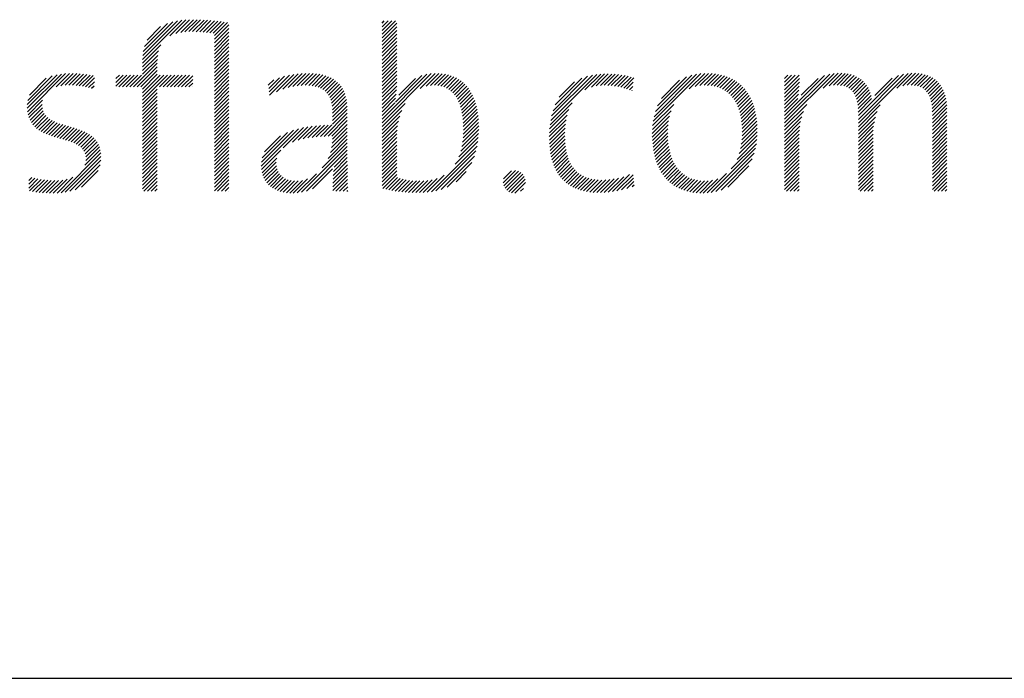
# Model space of a CAD drawing. Extents: x 1.2 to 46.1, y 0.8 to 23.3.
# Drawn here: x 14.6 to 15.6, y 19.1 to 19.7 of the extents above; entities that cross this region are included whole.
import ezdxf

# ---------------------------------------------------------------- set-up
doc = ezdxf.new("R2010")
doc.units = 0
doc.header["$LTSCALE"] = 2
doc.header["$MEASUREMENT"] = 0
doc.layers.get('0').update_dxf_attribs({"linetype": 'CONTINUOUS'})
doc.layers.add('BORDER', color=7, linetype='CONTINUOUS')
doc.styles.add('PLATE', font='ROMAND', dxfattribs={"width": 0.95})

# ---------------------------------------------------------------- blocks, each defined once
blk = doc.blocks.new('WTITLE')
at = {"color": 4}
for p, q in [((-0.94876, -0.65783), (-0.94109, -0.65016)), ((-0.94579, -0.65663), (-0.93923, -0.65006)), ((-0.94352, -0.65612), (-0.93743, -0.65004)), ((-0.9415, -0.65587), (-0.93569, -0.65006)), ((-0.93962, -0.65576), (-0.93398, -0.65012)), ((-0.93783, -0.65574), (-0.9323, -0.65021)), ((-0.96178, -0.66907), (-0.94304, -0.65034)), ((-0.96168, -0.66721), (-0.94511, -0.65065)), ((-0.96142, -0.66518), (-0.94736, -0.65112)), ((-0.96086, -0.66285), (-0.9499, -0.65189)), ((-0.95961, -0.65983), (-0.95312, -0.65335)), ((-0.9361, -0.65577), (-0.93065, -0.65032)), ((-0.9344, -0.65584), (-0.92902, -0.65046)), ((-0.93274, -0.65595), (-0.92741, -0.65061)), ((-0.93112, -0.6561), (-0.92581, -0.65079)), ((-0.92954, -0.65629), (-0.92423, -0.65098)), ((-0.92801, -0.65652), (-0.92267, -0.65118)), ((-0.92737, -0.65765), (-0.92112, -0.6514)), ((-0.92737, -0.65942), (-0.92044, -0.65249)), ((-0.92737, -0.66119), (-0.92044, -0.65426)), ((-0.84713, -0.65166), (-0.84607, -0.65059)), ((-0.84713, -0.65342), (-0.8443, -0.65059)), ((-0.84713, -0.65519), (-0.84253, -0.65059)), ((-0.84713, -0.65696), (-0.84077, -0.65059)), ((-0.84713, -0.65873), (-0.84009, -0.65169)), ((-0.84713, -0.6605), (-0.84009, -0.65346)), ((-0.92737, -0.66296), (-0.92044, -0.65603)), ((-0.92737, -0.66472), (-0.92044, -0.65779)), ((-0.92737, -0.66649), (-0.92044, -0.65956)), ((-0.84713, -0.66226), (-0.84009, -0.65522)), ((-0.84713, -0.66403), (-0.84009, -0.65699)), ((-0.84713, -0.6658), (-0.84009, -0.65876)), ((-0.96178, -0.67085), (-0.95296, -0.66203)), ((-0.92737, -0.66826), (-0.92044, -0.66133)), ((-0.92737, -0.67003), (-0.92044, -0.6631)), ((-0.84713, -0.66757), (-0.84009, -0.66053)), ((-0.84713, -0.66933), (-0.84009, -0.66229)), ((-0.84713, -0.6711), (-0.84009, -0.66406)), ((-0.96178, -0.67261), (-0.95409, -0.66492)), ((-0.96178, -0.67438), (-0.95452, -0.66712)), ((-0.96178, -0.67615), (-0.9547, -0.66907)), ((-0.92737, -0.67179), (-0.92044, -0.66486)), ((-0.92737, -0.67356), (-0.92044, -0.66663)), ((-0.92737, -0.67533), (-0.92044, -0.6684)), ((-0.84713, -0.67287), (-0.84009, -0.66583)), ((-0.84713, -0.67464), (-0.84009, -0.6676)), ((-0.96607, -0.6822), (-0.95474, -0.67088)), ((-0.9643, -0.6822), (-0.95474, -0.67264)), ((-0.92737, -0.6771), (-0.92044, -0.67017)), ((-0.92737, -0.67887), (-0.92044, -0.67194)), ((-0.92737, -0.68063), (-0.92044, -0.6737)), ((-0.84713, -0.6764), (-0.84009, -0.66937)), ((-0.84713, -0.67817), (-0.84009, -0.67113)), ((-0.84713, -0.67994), (-0.84009, -0.6729)), ((-1.01696, -0.69244), (-1.00055, -0.67603)), ((-1.01695, -0.69066), (-1.00267, -0.67638)), ((-1.01669, -0.68864), (-1.00504, -0.67698)), ((-1.01596, -0.68614), (-1.00788, -0.67806)), ((-1.00738, -0.68462), (-0.99858, -0.67582)), ((-1.0032, -0.68221), (-0.99672, -0.67574)), ((-1.00086, -0.68164), (-0.99495, -0.67573)), ((-0.99884, -0.68139), (-0.99325, -0.6758)), ((-0.997, -0.68132), (-0.9916, -0.67591)), ((-0.99527, -0.68135), (-0.98999, -0.67608)), ((-0.99362, -0.68147), (-0.98843, -0.67628)), ((-0.99204, -0.68166), (-0.9869, -0.67652)), ((-0.99051, -0.6819), (-0.98541, -0.6768)), ((-0.98903, -0.68218), (-0.98475, -0.6779)), ((-0.97449, -0.67826), (-0.97286, -0.67662)), ((-0.97449, -0.68002), (-0.97109, -0.67662)), ((-0.97449, -0.68179), (-0.96933, -0.67662)), ((-0.97314, -0.6822), (-0.96756, -0.67662)), ((-0.97137, -0.6822), (-0.96579, -0.67662)), ((-0.9696, -0.6822), (-0.96402, -0.67662)), ((-0.96783, -0.6822), (-0.96225, -0.67662)), ((-0.96253, -0.6822), (-0.95474, -0.67441)), ((-0.96178, -0.68322), (-0.95474, -0.67618)), ((-0.96178, -0.68499), (-0.95342, -0.67662)), ((-0.96178, -0.68675), (-0.95165, -0.67662)), ((-0.96178, -0.68852), (-0.94988, -0.67662)), ((-0.95369, -0.6822), (-0.94811, -0.67662)), ((-0.95192, -0.6822), (-0.94634, -0.67662)), ((-0.95016, -0.6822), (-0.94458, -0.67662)), ((-0.94839, -0.6822), (-0.94281, -0.67662)), ((-0.94662, -0.6822), (-0.94104, -0.67662)), ((-0.94485, -0.6822), (-0.93927, -0.67662)), ((-0.94309, -0.6822), (-0.93774, -0.67686)), ((-0.92737, -0.6824), (-0.92044, -0.67547)), ((-0.92737, -0.68417), (-0.92044, -0.67724)), ((-0.90139, -0.68293), (-0.89628, -0.67782)), ((-0.90119, -0.6845), (-0.8938, -0.67711)), ((-0.901, -0.68608), (-0.89151, -0.67659)), ((-0.89766, -0.68451), (-0.88937, -0.67622)), ((-0.89469, -0.68331), (-0.88735, -0.67596)), ((-0.89215, -0.68254), (-0.88542, -0.67581)), ((-0.88987, -0.68202), (-0.88358, -0.67573)), ((-0.88776, -0.68168), (-0.88181, -0.67573)), ((-0.8858, -0.68149), (-0.88012, -0.6758)), ((-0.88397, -0.68143), (-0.8785, -0.67595)), ((-0.88226, -0.68148), (-0.87695, -0.67618)), ((-0.88066, -0.68165), (-0.87549, -0.67648)), ((-0.87917, -0.68193), (-0.8741, -0.67686)), ((-0.8778, -0.68233), (-0.8728, -0.67733)), ((-0.87656, -0.68285), (-0.87158, -0.67788)), ((-0.87544, -0.6835), (-0.87045, -0.67851)), ((-0.84713, -0.68171), (-0.84009, -0.67467)), ((-0.84713, -0.69939), (-0.82357, -0.67583)), ((-0.84713, -0.69762), (-0.82565, -0.67614)), ((-0.84713, -0.68348), (-0.84009, -0.67644)), ((-0.84713, -0.68524), (-0.84009, -0.6782)), ((-0.84071, -0.68943), (-0.82806, -0.67678)), ((-0.83918, -0.68613), (-0.83119, -0.67814)), ((-0.82891, -0.68293), (-0.8217, -0.67573)), ((-0.82607, -0.68186), (-0.81997, -0.67576)), ((-0.82393, -0.68149), (-0.81834, -0.6759)), ((-0.82211, -0.68143), (-0.81681, -0.67613)), ((-0.82046, -0.68155), (-0.81536, -0.67646)), ((-0.81897, -0.68183), (-0.81401, -0.67687)), ((-0.81761, -0.68224), (-0.81273, -0.67736)), ((-0.81637, -0.68277), (-0.81153, -0.67793)), ((-0.81525, -0.68341), (-0.81041, -0.67858)), ((-0.76645, -0.69825), (-0.7444, -0.67621)), ((-0.76599, -0.69603), (-0.74649, -0.67653)), ((-0.76533, -0.6936), (-0.7488, -0.67706)), ((-0.7643, -0.6908), (-0.75146, -0.67796)), ((-0.75004, -0.68361), (-0.74246, -0.67603)), ((-0.74696, -0.6823), (-0.74062, -0.67596)), ((-0.74463, -0.68174), (-0.73886, -0.67597)), ((-0.74261, -0.68149), (-0.73717, -0.67604)), ((-0.74078, -0.68143), (-0.73552, -0.67617)), ((-0.73906, -0.68148), (-0.73393, -0.67634)), ((-0.73742, -0.6816), (-0.73238, -0.67656)), ((-0.73585, -0.6818), (-0.73087, -0.67682)), ((-0.73434, -0.68206), (-0.72941, -0.67713)), ((-0.73289, -0.68237), (-0.72799, -0.67747)), ((-0.73148, -0.68273), (-0.72668, -0.67793)), ((-0.71737, -0.69867), (-0.69455, -0.67585)), ((-0.71694, -0.69647), (-0.69658, -0.67611)), ((-0.71628, -0.69405), (-0.69883, -0.67659)), ((-0.71527, -0.69126), (-0.70143, -0.67743)), ((-0.70011, -0.68318), (-0.69267, -0.67574)), ((-0.69722, -0.68206), (-0.6909, -0.67574)), ((-0.69499, -0.68159), (-0.68922, -0.67582)), ((-0.69306, -0.68143), (-0.68762, -0.67599)), ((-0.69132, -0.68146), (-0.68609, -0.67623)), ((-0.6897, -0.68161), (-0.68464, -0.67655)), ((-0.68819, -0.68187), (-0.68325, -0.67693)), ((-0.68679, -0.68224), (-0.68194, -0.67738)), ((-0.68549, -0.6827), (-0.68069, -0.6779)), ((-0.68427, -0.68325), (-0.6795, -0.67848)), ((-0.6545, -0.69945), (-0.63081, -0.67575)), ((-0.6545, -0.69768), (-0.63291, -0.67609)), ((-0.6545, -0.67823), (-0.6529, -0.67662)), ((-0.6545, -0.68), (-0.65113, -0.67662)), ((-0.6545, -0.68177), (-0.64936, -0.67662)), ((-0.6545, -0.68354), (-0.64759, -0.67662)), ((-0.6545, -0.6853), (-0.64737, -0.67817)), ((-0.64809, -0.68949), (-0.63535, -0.67675)), ((-0.64658, -0.68622), (-0.63849, -0.67813)), ((-0.63602, -0.68273), (-0.62891, -0.67562)), ((-0.63324, -0.68172), (-0.62716, -0.67564)), ((-0.63112, -0.68137), (-0.62552, -0.67577)), ((-0.62931, -0.68133), (-0.62399, -0.676)), ((-0.62769, -0.68147), (-0.62256, -0.67634)), ((-0.62622, -0.68177), (-0.62124, -0.67678)), ((-0.62491, -0.68223), (-0.62001, -0.67732)), ((-0.62376, -0.68285), (-0.61887, -0.67796)), ((-0.6192, -0.6995), (-0.59543, -0.67572)), ((-0.6192, -0.69773), (-0.59751, -0.67604)), ((-0.6192, -0.69596), (-0.59992, -0.67668)), ((-0.61131, -0.68631), (-0.60305, -0.67805)), ((-0.6007, -0.68277), (-0.59355, -0.67562)), ((-0.59791, -0.68174), (-0.59181, -0.67565)), ((-0.59577, -0.68138), (-0.59018, -0.67578)), ((-0.59396, -0.68132), (-0.58864, -0.67601)), ((-0.59232, -0.68146), (-0.58721, -0.67635)), ((-0.59085, -0.68175), (-0.58587, -0.67678)), ((-0.58954, -0.68221), (-0.58464, -0.67731)), ((-0.58838, -0.68282), (-0.58349, -0.67793)), ((-0.98759, -0.68251), (-0.98485, -0.67977)), ((-0.98618, -0.68288), (-0.98494, -0.68163)), ((-0.96178, -0.69029), (-0.95474, -0.68325)), ((-0.94132, -0.6822), (-0.93774, -0.67863)), ((-0.93955, -0.6822), (-0.93774, -0.6804)), ((-0.93778, -0.6822), (-0.93774, -0.68216)), ((-0.92737, -0.68594), (-0.92044, -0.67901)), ((-0.92737, -0.6877), (-0.92044, -0.68077)), ((-0.92737, -0.68947), (-0.92044, -0.68254)), ((-0.90158, -0.68136), (-0.89902, -0.67879)), ((-0.87444, -0.68427), (-0.8694, -0.67923)), ((-0.87358, -0.68517), (-0.86844, -0.68004)), ((-0.87284, -0.6862), (-0.86757, -0.68093)), ((-0.87222, -0.68735), (-0.86679, -0.68192)), ((-0.87172, -0.68862), (-0.86609, -0.68299)), ((-0.84713, -0.68701), (-0.84009, -0.67997)), ((-0.84713, -0.68878), (-0.84013, -0.68178)), ((-0.81423, -0.68417), (-0.80936, -0.6793)), ((-0.81331, -0.68502), (-0.80838, -0.68008)), ((-0.81249, -0.68596), (-0.80747, -0.68094)), ((-0.81175, -0.68699), (-0.80662, -0.68186)), ((-0.81109, -0.68809), (-0.80584, -0.68284)), ((-0.76241, -0.68715), (-0.75497, -0.67971)), ((-0.73012, -0.68313), (-0.72694, -0.67996)), ((-0.7288, -0.68358), (-0.72719, -0.68198)), ((-0.71346, -0.68769), (-0.70481, -0.67904)), ((-0.68315, -0.68389), (-0.67837, -0.67911)), ((-0.6821, -0.68462), (-0.6773, -0.67981)), ((-0.68114, -0.68542), (-0.67629, -0.68057)), ((-0.68025, -0.6863), (-0.67534, -0.68139)), ((-0.67943, -0.68725), (-0.67444, -0.68226)), ((-0.67869, -0.68828), (-0.6736, -0.68319)), ((-0.6545, -0.68707), (-0.64743, -0.68)), ((-0.6545, -0.68884), (-0.64752, -0.68186)), ((-0.62276, -0.68361), (-0.61783, -0.67868)), ((-0.6219, -0.68452), (-0.61688, -0.6795)), ((-0.62118, -0.68556), (-0.61602, -0.6804)), ((-0.62058, -0.68674), (-0.61524, -0.6814)), ((-0.62011, -0.68803), (-0.61456, -0.68248)), ((-0.58738, -0.68359), (-0.58245, -0.67865)), ((-0.58652, -0.68449), (-0.58149, -0.67947)), ((-0.5858, -0.68554), (-0.58063, -0.68037)), ((-0.5852, -0.68671), (-0.57986, -0.68137)), ((-0.58473, -0.68801), (-0.57917, -0.68245)), ((-1.01682, -0.69406), (-1.00751, -0.68476)), ((-0.96178, -0.69206), (-0.95474, -0.68502)), ((-0.96178, -0.69383), (-0.95474, -0.68679)), ((-0.92737, -0.69124), (-0.92044, -0.68431)), ((-0.92737, -0.69301), (-0.92044, -0.68608)), ((-0.92737, -0.69478), (-0.92044, -0.68785)), ((-0.87134, -0.69001), (-0.86549, -0.68416)), ((-0.87107, -0.6915), (-0.86498, -0.68542)), ((-0.8709, -0.6931), (-0.86457, -0.68677)), ((-0.84713, -0.69055), (-0.84024, -0.68366)), ((-0.84713, -0.69231), (-0.84041, -0.6856)), ((-0.84713, -0.69408), (-0.84068, -0.68763)), ((-0.81051, -0.68928), (-0.80512, -0.68389)), ((-0.81, -0.69054), (-0.80446, -0.68499)), ((-0.80957, -0.69187), (-0.80385, -0.68616)), ((-0.8092, -0.69327), (-0.80331, -0.68738)), ((-0.72752, -0.68408), (-0.72745, -0.684)), ((-0.67802, -0.68937), (-0.67282, -0.68417)), ((-0.67741, -0.69053), (-0.67209, -0.68521)), ((-0.67687, -0.69176), (-0.67141, -0.6863)), ((-0.67639, -0.69305), (-0.6708, -0.68745)), ((-0.6545, -0.69061), (-0.64765, -0.68376)), ((-0.6545, -0.69238), (-0.64783, -0.6857)), ((-0.6545, -0.69414), (-0.64808, -0.68772)), ((-0.61975, -0.68944), (-0.61397, -0.68366)), ((-0.61949, -0.69095), (-0.61348, -0.68494)), ((-0.61932, -0.69254), (-0.61309, -0.68632)), ((-0.61923, -0.69422), (-0.61283, -0.68782)), ((-0.58436, -0.68941), (-0.57858, -0.68362)), ((-0.5841, -0.69091), (-0.57807, -0.68488)), ((-0.58392, -0.6925), (-0.57765, -0.68623)), ((-0.58382, -0.69417), (-0.57731, -0.68766)), ((-1.01654, -0.69556), (-1.00959, -0.6886)), ((-1.01614, -0.69692), (-1.00982, -0.69061)), ((-1.01561, -0.69816), (-1.00972, -0.69227)), ((-0.96178, -0.69559), (-0.95474, -0.68855)), ((-0.96178, -0.69736), (-0.95474, -0.69032)), ((-0.96178, -0.69913), (-0.95474, -0.69209)), ((-0.92737, -0.69654), (-0.92044, -0.68961)), ((-0.92737, -0.69831), (-0.92044, -0.69138)), ((-0.87082, -0.69479), (-0.86424, -0.68821)), ((-0.87081, -0.69655), (-0.864, -0.68974)), ((-0.87081, -0.69832), (-0.86385, -0.69135)), ((-0.84713, -0.69585), (-0.84109, -0.68981)), ((-0.84713, -0.70115), (-0.83606, -0.69009)), ((-0.80889, -0.69473), (-0.80282, -0.68866)), ((-0.80865, -0.69626), (-0.80239, -0.69)), ((-0.80846, -0.69784), (-0.80202, -0.69139)), ((-0.76675, -0.70033), (-0.75619, -0.68976)), ((-0.71764, -0.7007), (-0.7075, -0.69057)), ((-0.67598, -0.6944), (-0.67023, -0.68866)), ((-0.67563, -0.69582), (-0.66972, -0.68991)), ((-0.67534, -0.6973), (-0.66926, -0.69122)), ((-0.67512, -0.69885), (-0.66886, -0.69259)), ((-0.6545, -0.69591), (-0.64816, -0.68956)), ((-0.6545, -0.70121), (-0.64391, -0.69062)), ((-0.6192, -0.70126), (-0.6087, -0.69077)), ((-0.58378, -0.6959), (-0.57705, -0.68917)), ((-0.58378, -0.69767), (-0.57688, -0.69077)), ((-0.58378, -0.69944), (-0.57679, -0.69244)), ((-1.01498, -0.69929), (-1.00937, -0.69369)), ((-1.01423, -0.70032), (-1.00881, -0.69489)), ((-1.01339, -0.70125), (-1.00807, -0.69593)), ((-1.01246, -0.70208), (-1.00719, -0.69681)), ((-0.96178, -0.7009), (-0.95474, -0.69386)), ((-0.96178, -0.70266), (-0.95474, -0.69563)), ((-0.96178, -0.70443), (-0.95474, -0.69739)), ((-0.92737, -0.70008), (-0.92044, -0.69315)), ((-0.92737, -0.70185), (-0.92044, -0.69492)), ((-0.92737, -0.70361), (-0.92044, -0.69668)), ((-0.87482, -0.70586), (-0.86377, -0.69482)), ((-0.87299, -0.7058), (-0.86377, -0.69658)), ((-0.87081, -0.70009), (-0.86378, -0.69305)), ((-0.84713, -0.70292), (-0.83775, -0.69354)), ((-0.84713, -0.70469), (-0.83871, -0.69627)), ((-0.80834, -0.69948), (-0.8017, -0.69284)), ((-0.80827, -0.70118), (-0.80143, -0.69434)), ((-0.80825, -0.70293), (-0.80122, -0.6959)), ((-0.76706, -0.70417), (-0.75856, -0.69567)), ((-0.76695, -0.70229), (-0.75775, -0.69309)), ((-0.71783, -0.70444), (-0.70958, -0.69619)), ((-0.71778, -0.70262), (-0.70886, -0.6937)), ((-0.67496, -0.70046), (-0.66851, -0.694)), ((-0.67486, -0.70213), (-0.66821, -0.69548)), ((-0.67483, -0.70386), (-0.66797, -0.697)), ((-0.6545, -0.70298), (-0.64542, -0.6939)), ((-0.6545, -0.70475), (-0.64627, -0.69652)), ((-0.6192, -0.70303), (-0.61018, -0.69401)), ((-0.6192, -0.7048), (-0.61101, -0.69661)), ((-0.58378, -0.7012), (-0.57677, -0.69419)), ((-0.58378, -0.70297), (-0.57677, -0.69596)), ((-1.01145, -0.70284), (-1.00619, -0.69758)), ((-1.01036, -0.70351), (-1.00508, -0.69824)), ((-1.0092, -0.70412), (-1.0039, -0.69882)), ((-1.00798, -0.70467), (-1.00264, -0.69934)), ((-1.00671, -0.70517), (-1.00134, -0.6998)), ((-1.0054, -0.70563), (-1, -0.70023)), ((-1.00406, -0.70606), (-0.99864, -0.70064)), ((-1.0027, -0.70646), (-0.99727, -0.70103)), ((-1.00132, -0.70685), (-0.9959, -0.70143)), ((-0.99994, -0.70724), (-0.99454, -0.70184)), ((-0.96178, -0.7062), (-0.95474, -0.69916)), ((-0.96178, -0.70797), (-0.95474, -0.70093)), ((-0.92737, -0.70538), (-0.92044, -0.69845)), ((-0.92737, -0.70715), (-0.92044, -0.70022)), ((-0.92737, -0.70892), (-0.92044, -0.70199)), ((-0.89449, -0.71139), (-0.8848, -0.7017)), ((-0.89002, -0.70869), (-0.88264, -0.7013)), ((-0.88727, -0.7077), (-0.88057, -0.701)), ((-0.88488, -0.70708), (-0.87857, -0.70078)), ((-0.88268, -0.70665), (-0.87664, -0.70061)), ((-0.8806, -0.70634), (-0.87477, -0.7005)), ((-0.87861, -0.70612), (-0.87293, -0.70044)), ((-0.87669, -0.70596), (-0.87114, -0.70042)), ((-0.8712, -0.70578), (-0.86377, -0.69835)), ((-0.87095, -0.70906), (-0.86377, -0.70189)), ((-0.87082, -0.70717), (-0.86377, -0.70012)), ((-0.84713, -0.70646), (-0.83934, -0.69866)), ((-0.84713, -0.70822), (-0.83974, -0.70084)), ((-0.80862, -0.70861), (-0.80089, -0.70088)), ((-0.80841, -0.70663), (-0.80095, -0.69916)), ((-0.8083, -0.70475), (-0.80106, -0.6975)), ((-0.76711, -0.70598), (-0.75905, -0.69793)), ((-0.76709, -0.70773), (-0.75936, -0.7)), ((-0.76702, -0.70943), (-0.75954, -0.70195)), ((-0.71781, -0.70618), (-0.71002, -0.69839)), ((-0.71773, -0.70788), (-0.71027, -0.70041)), ((-0.67521, -0.70955), (-0.66757, -0.70191)), ((-0.67498, -0.70755), (-0.66765, -0.70022)), ((-0.67487, -0.70567), (-0.66778, -0.69858)), ((-0.6545, -0.70652), (-0.64681, -0.69883)), ((-0.6545, -0.70828), (-0.64716, -0.70094)), ((-0.6192, -0.70657), (-0.61154, -0.69891)), ((-0.6192, -0.70833), (-0.61187, -0.701)), ((-0.58378, -0.70474), (-0.57677, -0.69773)), ((-0.58378, -0.70651), (-0.57677, -0.6995)), ((-0.58378, -0.70827), (-0.57677, -0.70126)), ((-0.99858, -0.70764), (-0.9932, -0.70226)), ((-0.99723, -0.70806), (-0.99189, -0.70272)), ((-0.99592, -0.70852), (-0.99062, -0.70322)), ((-0.99467, -0.70904), (-0.9894, -0.70377)), ((-0.99348, -0.70962), (-0.98823, -0.70437)), ((-0.99238, -0.71028), (-0.98714, -0.70504)), ((-0.99138, -0.71106), (-0.98611, -0.70579)), ((-0.99052, -0.71196), (-0.98517, -0.70662)), ((-0.96178, -0.70974), (-0.95474, -0.7027)), ((-0.96178, -0.7115), (-0.95474, -0.70446)), ((-0.96178, -0.71327), (-0.95474, -0.70623)), ((-0.92737, -0.71069), (-0.92044, -0.70376)), ((-0.92737, -0.71245), (-0.92044, -0.70552)), ((-0.90497, -0.7201), (-0.8871, -0.70223)), ((-0.90489, -0.71826), (-0.88958, -0.70294)), ((-0.90451, -0.71611), (-0.89236, -0.70395)), ((-0.90347, -0.7133), (-0.8958, -0.70563)), ((-0.87188, -0.71353), (-0.86377, -0.70542)), ((-0.87128, -0.71116), (-0.86377, -0.70365)), ((-0.84713, -0.70999), (-0.83998, -0.70284)), ((-0.84713, -0.71176), (-0.84008, -0.70471)), ((-0.84713, -0.71353), (-0.84009, -0.70649)), ((-0.81035, -0.71564), (-0.80108, -0.70637)), ((-0.80949, -0.71301), (-0.80095, -0.70447)), ((-0.80896, -0.71071), (-0.80089, -0.70264)), ((-0.76689, -0.71107), (-0.75962, -0.7038)), ((-0.76671, -0.71266), (-0.75963, -0.70557)), ((-0.71761, -0.70952), (-0.7104, -0.70231)), ((-0.71743, -0.71111), (-0.71044, -0.70411)), ((-0.7172, -0.71265), (-0.7104, -0.70585)), ((-0.67619, -0.71406), (-0.66759, -0.70546)), ((-0.67559, -0.71169), (-0.66755, -0.70365)), ((-0.6545, -0.71005), (-0.64736, -0.70291)), ((-0.6545, -0.71182), (-0.64745, -0.70477)), ((-0.6545, -0.71359), (-0.64747, -0.70655)), ((-0.6192, -0.7101), (-0.61206, -0.70296)), ((-0.6192, -0.71187), (-0.61215, -0.70482)), ((-0.6192, -0.71364), (-0.61216, -0.7066)), ((-0.58378, -0.71004), (-0.57677, -0.70303)), ((-0.58378, -0.71181), (-0.57677, -0.7048)), ((-0.58378, -0.71358), (-0.57677, -0.70657)), ((-0.98981, -0.71302), (-0.98433, -0.70754)), ((-0.98929, -0.71427), (-0.98358, -0.70856)), ((-0.98899, -0.71573), (-0.98294, -0.70969)), ((-0.98895, -0.71746), (-0.98243, -0.71094)), ((-0.96178, -0.71504), (-0.95474, -0.708)), ((-0.96178, -0.71681), (-0.95474, -0.70977)), ((-0.96178, -0.71857), (-0.95474, -0.71154)), ((-0.92737, -0.71422), (-0.92044, -0.70729)), ((-0.92737, -0.71599), (-0.92044, -0.70906)), ((-0.92737, -0.71776), (-0.92044, -0.71083)), ((-0.8857, -0.73265), (-0.86377, -0.71073)), ((-0.87582, -0.721), (-0.86377, -0.70896)), ((-0.87297, -0.71639), (-0.86377, -0.70719)), ((-0.84713, -0.7153), (-0.84009, -0.70826)), ((-0.84713, -0.71706), (-0.84009, -0.71002)), ((-0.82356, -0.73238), (-0.80167, -0.71049)), ((-0.81212, -0.71918), (-0.80131, -0.70837)), ((-0.76647, -0.71419), (-0.75958, -0.70729)), ((-0.76618, -0.71566), (-0.75947, -0.70896)), ((-0.76583, -0.71708), (-0.75931, -0.71056)), ((-0.71692, -0.71413), (-0.71031, -0.70752)), ((-0.71659, -0.71557), (-0.71015, -0.70913)), ((-0.71621, -0.71695), (-0.70993, -0.71068)), ((-0.68956, -0.73274), (-0.6684, -0.71157)), ((-0.67999, -0.7214), (-0.66799, -0.7094)), ((-0.67723, -0.71687), (-0.66773, -0.70737)), ((-0.6545, -0.71536), (-0.64747, -0.70832)), ((-0.6545, -0.71712), (-0.64747, -0.71008)), ((-0.6192, -0.71541), (-0.61216, -0.70837)), ((-0.6192, -0.71717), (-0.61216, -0.71013)), ((-0.58378, -0.71535), (-0.57677, -0.70833)), ((-0.58378, -0.71711), (-0.57677, -0.7101)), ((-1.00081, -0.73286), (-0.98178, -0.71383)), ((-0.99878, -0.73259), (-0.98167, -0.71549)), ((-0.98936, -0.71964), (-0.98203, -0.71231)), ((-0.96178, -0.72034), (-0.95474, -0.7133)), ((-0.96178, -0.72211), (-0.95474, -0.71507)), ((-0.92737, -0.71952), (-0.92044, -0.71259)), ((-0.92737, -0.72129), (-0.92044, -0.71436)), ((-0.92737, -0.72306), (-0.92044, -0.71613)), ((-0.90486, -0.72176), (-0.89556, -0.71246)), ((-0.90461, -0.72328), (-0.89756, -0.71623)), ((-0.88335, -0.73207), (-0.86377, -0.71249)), ((-0.87036, -0.72262), (-0.86377, -0.71603)), ((-0.87012, -0.72061), (-0.86377, -0.71426)), ((-0.84713, -0.71883), (-0.84009, -0.71179)), ((-0.84713, -0.7206), (-0.84009, -0.71356)), ((-0.84713, -0.72237), (-0.84009, -0.71533)), ((-0.82136, -0.73196), (-0.80219, -0.71278)), ((-0.81892, -0.73128), (-0.80296, -0.71532)), ((-0.76542, -0.71844), (-0.75909, -0.7121)), ((-0.76495, -0.71974), (-0.7588, -0.71358)), ((-0.76443, -0.72098), (-0.75844, -0.715)), ((-0.71577, -0.71829), (-0.70965, -0.71217)), ((-0.71528, -0.71957), (-0.70931, -0.7136)), ((-0.71474, -0.7208), (-0.70891, -0.71496)), ((-0.71415, -0.72197), (-0.70845, -0.71627)), ((-0.68737, -0.73231), (-0.66902, -0.71396)), ((-0.6545, -0.71889), (-0.64747, -0.71185)), ((-0.6545, -0.72066), (-0.64747, -0.71362)), ((-0.6545, -0.72243), (-0.64747, -0.71539)), ((-0.6192, -0.71894), (-0.61216, -0.7119)), ((-0.6192, -0.72071), (-0.61216, -0.71367)), ((-0.6192, -0.72248), (-0.61216, -0.71544)), ((-0.58378, -0.71888), (-0.57677, -0.71187)), ((-0.58378, -0.72065), (-0.57677, -0.71364)), ((-0.58378, -0.72242), (-0.57677, -0.71541)), ((-0.99657, -0.73215), (-0.98174, -0.71732)), ((-0.99407, -0.73142), (-0.9821, -0.71945)), ((-0.96178, -0.72388), (-0.95474, -0.71684)), ((-0.96178, -0.72565), (-0.95474, -0.71861)), ((-0.96178, -0.72741), (-0.95474, -0.72037)), ((-0.92737, -0.72483), (-0.92044, -0.7179)), ((-0.92737, -0.7266), (-0.92044, -0.71967)), ((-0.90422, -0.72465), (-0.89782, -0.71826)), ((-0.9037, -0.7259), (-0.89772, -0.71992)), ((-0.8706, -0.72639), (-0.86375, -0.71954)), ((-0.87051, -0.72453), (-0.86377, -0.71779)), ((-0.84713, -0.72413), (-0.84009, -0.7171)), ((-0.84713, -0.7259), (-0.84009, -0.71886)), ((-0.84713, -0.72767), (-0.84009, -0.72063)), ((-0.81601, -0.73014), (-0.80419, -0.71831)), ((-0.76385, -0.72217), (-0.75802, -0.71634)), ((-0.76321, -0.7233), (-0.75752, -0.71761)), ((-0.76251, -0.72437), (-0.75695, -0.71881)), ((-0.76175, -0.72538), (-0.75631, -0.71993)), ((-0.76093, -0.72632), (-0.75559, -0.72098)), ((-0.71351, -0.72309), (-0.70793, -0.71751)), ((-0.71281, -0.72416), (-0.70734, -0.71869)), ((-0.71205, -0.72517), (-0.70669, -0.71981)), ((-0.71124, -0.72613), (-0.70597, -0.72086)), ((-0.68487, -0.73158), (-0.66996, -0.71667)), ((-0.68173, -0.73021), (-0.67154, -0.72001)), ((-0.6545, -0.72419), (-0.64747, -0.71716)), ((-0.6545, -0.72596), (-0.64747, -0.71892)), ((-0.6545, -0.72773), (-0.64747, -0.72069)), ((-0.6192, -0.72424), (-0.61216, -0.71721)), ((-0.6192, -0.72601), (-0.61216, -0.71897)), ((-0.6192, -0.72778), (-0.61216, -0.72074)), ((-0.58378, -0.72418), (-0.57677, -0.71717)), ((-0.58378, -0.72595), (-0.57677, -0.71894)), ((-0.58378, -0.72772), (-0.57677, -0.72071)), ((-1.01613, -0.72697), (-1.01473, -0.72556)), ((-1.00272, -0.733), (-0.99519, -0.72547)), ((-0.99099, -0.73011), (-0.98305, -0.72216)), ((-0.96178, -0.72918), (-0.95474, -0.72214)), ((-0.96178, -0.73095), (-0.95474, -0.72391)), ((-0.9612, -0.73213), (-0.95474, -0.72568)), ((-0.92737, -0.72836), (-0.92044, -0.72143)), ((-0.92737, -0.73013), (-0.92044, -0.7232)), ((-0.92737, -0.7319), (-0.92044, -0.72497)), ((-0.90307, -0.72704), (-0.8974, -0.72137)), ((-0.90233, -0.72807), (-0.89689, -0.72263)), ((-0.9015, -0.729), (-0.89622, -0.72373)), ((-0.90056, -0.72983), (-0.8954, -0.72467)), ((-0.89953, -0.73057), (-0.89443, -0.72548)), ((-0.88775, -0.73293), (-0.87859, -0.72377)), ((-0.88046, -0.73095), (-0.87088, -0.72136)), ((-0.8707, -0.7318), (-0.86369, -0.72479)), ((-0.87069, -0.73002), (-0.86372, -0.72304)), ((-0.87066, -0.72822), (-0.86374, -0.7213)), ((-0.84713, -0.72944), (-0.84009, -0.7224)), ((-0.8468, -0.73088), (-0.84009, -0.72417)), ((-0.84536, -0.7312), (-0.8398, -0.72564)), ((-0.82558, -0.73263), (-0.81737, -0.72443)), ((-0.81167, -0.72756), (-0.80686, -0.72275)), ((-0.78921, -0.72808), (-0.78334, -0.72222)), ((-0.78905, -0.72616), (-0.78526, -0.72237)), ((-0.78888, -0.72952), (-0.78191, -0.72256)), ((-0.78828, -0.73069), (-0.78077, -0.72318)), ((-0.78746, -0.73164), (-0.77984, -0.72402)), ((-0.78643, -0.73238), (-0.77912, -0.72507)), ((-0.76005, -0.72721), (-0.75479, -0.72195)), ((-0.75911, -0.72804), (-0.7539, -0.72283)), ((-0.7581, -0.7288), (-0.75294, -0.72363)), ((-0.75703, -0.7295), (-0.75189, -0.72435)), ((-0.7559, -0.73013), (-0.75074, -0.72498)), ((-0.7547, -0.7307), (-0.74951, -0.72551)), ((-0.7389, -0.73257), (-0.73151, -0.72518)), ((-0.73688, -0.73232), (-0.72873, -0.72417)), ((-0.73475, -0.73196), (-0.72702, -0.72423)), ((-0.71038, -0.72703), (-0.70519, -0.72184)), ((-0.70945, -0.72788), (-0.70433, -0.72276)), ((-0.70847, -0.72867), (-0.7034, -0.7236)), ((-0.70743, -0.7294), (-0.7024, -0.72436)), ((-0.70633, -0.73006), (-0.70132, -0.72505)), ((-0.70517, -0.73067), (-0.70016, -0.72565)), ((-0.69155, -0.73296), (-0.68226, -0.72366)), ((-0.6545, -0.7295), (-0.64747, -0.72246)), ((-0.6545, -0.73127), (-0.64747, -0.72423)), ((-0.6192, -0.72955), (-0.61216, -0.72251)), ((-0.6192, -0.73132), (-0.61216, -0.72428)), ((-0.58378, -0.72949), (-0.57677, -0.72248)), ((-0.58378, -0.73126), (-0.57677, -0.72424)), ((-1.01625, -0.73062), (-1.01182, -0.72619)), ((-1.01619, -0.72879), (-1.01329, -0.72589)), ((-1.01587, -0.73201), (-1.01031, -0.72645)), ((-1.01439, -0.7323), (-1.00876, -0.72666)), ((-1.01286, -0.73253), (-1.00716, -0.72683)), ((-1.01127, -0.73271), (-1.0055, -0.72694)), ((-1.00965, -0.73285), (-1.00378, -0.72699)), ((-1.00798, -0.73295), (-1.00197, -0.72694)), ((-1.00627, -0.73301), (-1.00001, -0.72676)), ((-1.00452, -0.73303), (-0.99783, -0.72634)), ((-0.95943, -0.73213), (-0.95474, -0.72745)), ((-0.95766, -0.73213), (-0.95474, -0.72921)), ((-0.92584, -0.73213), (-0.92044, -0.72674)), ((-0.92407, -0.73213), (-0.92044, -0.7285)), ((-0.9223, -0.73213), (-0.92044, -0.73027)), ((-0.8984, -0.73121), (-0.89332, -0.72613)), ((-0.89719, -0.73176), (-0.89207, -0.72665)), ((-0.89587, -0.73222), (-0.89066, -0.72701)), ((-0.89447, -0.73258), (-0.88908, -0.7272)), ((-0.89296, -0.73284), (-0.88732, -0.7272)), ((-0.89134, -0.73299), (-0.88529, -0.72694)), ((-0.88962, -0.73303), (-0.88281, -0.72622)), ((-0.86927, -0.73213), (-0.86366, -0.72653)), ((-0.8675, -0.73213), (-0.86363, -0.72826)), ((-0.86574, -0.73213), (-0.8636, -0.73)), ((-0.84389, -0.7315), (-0.83845, -0.72606)), ((-0.8424, -0.73178), (-0.83704, -0.72642)), ((-0.84088, -0.73203), (-0.83556, -0.72671)), ((-0.83932, -0.73224), (-0.83401, -0.72693)), ((-0.83773, -0.73242), (-0.8324, -0.72708)), ((-0.83611, -0.73256), (-0.83073, -0.72718)), ((-0.83445, -0.73267), (-0.829, -0.72722)), ((-0.83276, -0.73274), (-0.82721, -0.7272)), ((-0.83103, -0.73279), (-0.82529, -0.72704)), ((-0.82928, -0.7328), (-0.82318, -0.7267)), ((-0.82748, -0.73277), (-0.82073, -0.72602)), ((-0.78516, -0.73288), (-0.77864, -0.72636)), ((-0.78354, -0.73302), (-0.77853, -0.72801)), ((-0.75344, -0.73121), (-0.74819, -0.72596)), ((-0.75211, -0.73164), (-0.74677, -0.72631)), ((-0.75071, -0.73201), (-0.74526, -0.72656)), ((-0.74924, -0.73231), (-0.74365, -0.72672)), ((-0.74771, -0.73254), (-0.74193, -0.72677)), ((-0.7461, -0.7327), (-0.74012, -0.72672)), ((-0.74441, -0.73279), (-0.73819, -0.72657)), ((-0.74266, -0.7328), (-0.73614, -0.72628)), ((-0.74082, -0.73273), (-0.73393, -0.72584)), ((-0.73248, -0.73146), (-0.72685, -0.72583)), ((-0.73006, -0.73081), (-0.72668, -0.72743)), ((-0.72742, -0.72993), (-0.72651, -0.72903)), ((-0.70395, -0.73121), (-0.6989, -0.72617)), ((-0.70266, -0.73169), (-0.69756, -0.72659)), ((-0.7013, -0.7321), (-0.69611, -0.72691)), ((-0.69987, -0.73244), (-0.69456, -0.72712)), ((-0.69837, -0.7327), (-0.69288, -0.72722)), ((-0.69679, -0.73289), (-0.69106, -0.72717)), ((-0.69513, -0.733), (-0.689, -0.72687)), ((-0.69339, -0.73303), (-0.6865, -0.72614)), ((-0.6536, -0.73213), (-0.64747, -0.72599)), ((-0.65184, -0.73213), (-0.64747, -0.72776)), ((-0.65007, -0.73213), (-0.64747, -0.72953)), ((-0.61825, -0.73213), (-0.61216, -0.72604)), ((-0.61648, -0.73213), (-0.61216, -0.72781)), ((-0.61471, -0.73213), (-0.61216, -0.72958)), ((-0.58289, -0.73213), (-0.57677, -0.72601)), ((-0.58113, -0.73213), (-0.57677, -0.72778)), ((-0.57936, -0.73213), (-0.57677, -0.72955)), ((-0.95589, -0.73213), (-0.95474, -0.73098)), ((-0.92054, -0.73213), (-0.92044, -0.73204)), ((-0.86397, -0.73213), (-0.86356, -0.73173)), ((-0.78082, -0.73207), (-0.77953, -0.73078)), ((-0.6483, -0.73213), (-0.64747, -0.7313)), ((-0.61295, -0.73213), (-0.61216, -0.73135)), ((-0.57759, -0.73213), (-0.57677, -0.73131))]:
    blk.add_line(p, q, dxfattribs=at)
blk.add_line((-7.70354, -0.96525), (-0.07854, -0.96525))
at = {"style": 'PLATE', "width": 0.95}
for tag, p, height in [('PLATE1', (-7.70354, -1.16525), 0.14), ('DESC1', (-7.70354, -1.32525), 0.1), ('DESC1', (-7.70354, -1.48525), 0.1), ('DESC1', (-7.70354, -1.64525), 0.1), ('PLATE2', (-7.70354, -1.91525), 0.14), ('DESC2', (-7.70354, -2.07525), 0.1), ('DESC2', (-7.70354, -2.23525), 0.1), ('DESC2', (-7.70354, -2.39525), 0.1), ('DWG', (-6.60598, -10.06018), 0.14), ('REV', (-2.39104, -10.05837), 0.1)]:
    blk.add_attdef(tag, p, '', height=height, dxfattribs=at)

msp = doc.modelspace()

# ---------------------------------------------------------------- block references
at = {"layer": 'BORDER', "xscale": 2, "yscale": 2, "zscale": 2}
msp.add_blockref('WTITLE', (16.65825, 21.0005), dxfattribs=at)

doc.saveas('drawing.dxf')
